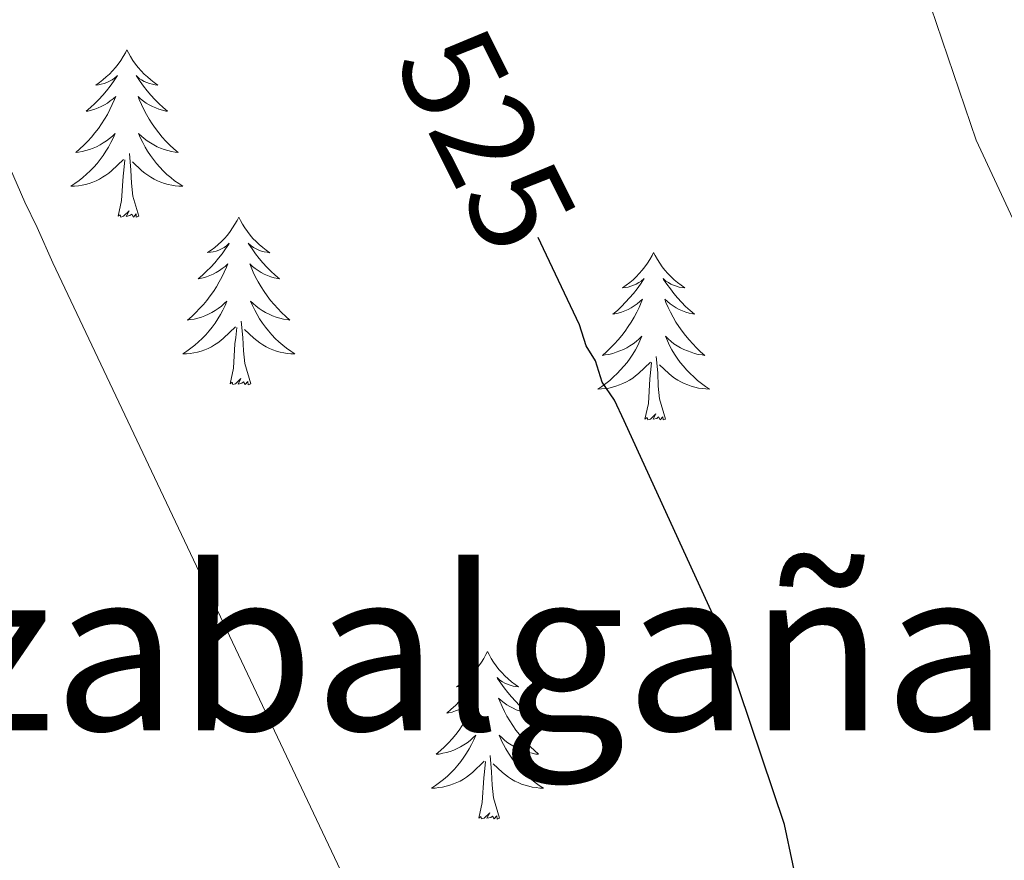
# Model space of a CAD drawing. Units: metres. Extents: x 575658 to 580146, y 4746963 to 4749984.
# Drawn here: x 577818 to 577888, y 4749331 to 4749391 of the extents above; entities that cross this region are included whole.
import ezdxf
from ezdxf.enums import TextEntityAlignment as Align

# ---------------------------------------------------------------- set-up
doc = ezdxf.new("R2010")
doc.units = ezdxf.units.M
doc.header["$MEASUREMENT"] = 0
for name, color, linetype, lineweight in [('Level 36', 19, 'Continuous', 40), ('Level 4', 36, 'Continuous', 30), ('Level 41', 19, 'Continuous', 0), ('Level 45', 19, 'Continuous', 0), ('Level 5', 36, 'Continuous', 0)]:
    doc.layers.add(name, color=color, linetype=linetype, lineweight=lineweight)
doc.styles.add('Arial', font='ARIAL.TTF', dxfattribs={"height": 0.2})

msp = doc.modelspace()

# ---------------------------------------------------------------- linework, layer by layer
at = {"layer": 'Level 36', "color": 92, "linetype": 'Continuous', "lineweight": 0}
for points in [[(577825.8, 4749388.96, 0.01), (577825.69, 4749388.74, 0.01), (577825.53, 4749388.47, 0.01), (577825.36, 4749388.2, 0.01), (577825.18, 4749387.94, 0.01), (577824.99, 4749387.7, 0.01), (577824.78, 4749387.46, 0.01), (577824.56, 4749387.23, 0.01), (577824.33, 4749387.02, 0.01), (577824.09, 4749386.81, 0.01), (577823.84, 4749386.62, 0.01), (577823.58, 4749386.44, 0.01), (577823.78, 4749386.47, 0.01), (577823.98, 4749386.51, 0.01), (577824.18, 4749386.56, 0.01), (577824.38, 4749386.63, 0.01), (577824.57, 4749386.72, 0.01), (577824.75, 4749386.81, 0.01), (577824.92, 4749386.93, 0.01), (577825.13, 4749387.12, 0.01), (577825.08, 4749387.05, 0.01), (577824.85, 4749386.71, 0.01), (577824.61, 4749386.37, 0.01), (577824.35, 4749386.04, 0.01), (577824.09, 4749385.73, 0.01), (577823.81, 4749385.42, 0.01), (577823.51, 4749385.13, 0.01), (577823.21, 4749384.85, 0.01), (577822.9, 4749384.58, 0.01), (577823.02, 4749384.6, 0.01), (577823.27, 4749384.66, 0.01), (577823.51, 4749384.73, 0.01), (577823.75, 4749384.82, 0.01), (577823.98, 4749384.92, 0.01), (577824.2, 4749385.04, 0.01), (577824.42, 4749385.17, 0.01), (577824.62, 4749385.32, 0.01), (577824.82, 4749385.47, 0.01), (577825.01, 4749385.64, 0.01), (577824.92, 4749385.42, 0.01), (577824.76, 4749385.06, 0.01), (577824.59, 4749384.7, 0.01), (577824.41, 4749384.36, 0.01), (577824.21, 4749384.02, 0.01), (577824, 4749383.69, 0.01), (577823.77, 4749383.36, 0.01), (577823.53, 4749383.05, 0.01), (577823.28, 4749382.75, 0.01), (577823.01, 4749382.46, 0.01), (577822.74, 4749382.18, 0.01), (577822.45, 4749381.91, 0.01), (577822.16, 4749381.65, 0.01), (577822.35, 4749381.67, 0.01), (577822.62, 4749381.72, 0.01), (577822.88, 4749381.78, 0.01), (577823.14, 4749381.86, 0.01), (577823.4, 4749381.96, 0.01), (577823.64, 4749382.06, 0.01), (577823.89, 4749382.19, 0.01), (577824.12, 4749382.33, 0.01), (577824.34, 4749382.48, 0.01), (577824.56, 4749382.64, 0.01), (577824.77, 4749382.82, 0.01), (577824.96, 4749383, 0.01), (577824.82, 4749382.68, 0.01)], [(577825.8, 4749388.96, 0.01), (577825.91, 4749388.74, 0.01), (577826.06, 4749388.47, 0.01), (577826.23, 4749388.2, 0.01), (577826.41, 4749387.94, 0.01), (577826.61, 4749387.7, 0.01), (577826.81, 4749387.46, 0.01), (577827.03, 4749387.23, 0.01), (577827.26, 4749387.02, 0.01), (577827.5, 4749386.81, 0.01), (577827.75, 4749386.62, 0.01), (577828.01, 4749386.44, 0.01), (577827.81, 4749386.47, 0.01), (577827.61, 4749386.5, 0.01), (577827.41, 4749386.56, 0.01), (577827.22, 4749386.63, 0.01), (577827.03, 4749386.71, 0.01), (577826.85, 4749386.81, 0.01), (577826.67, 4749386.92, 0.01), (577826.47, 4749387.12, 0.01), (577826.51, 4749387.05, 0.01), (577826.74, 4749386.71, 0.01), (577826.98, 4749386.37, 0.01), (577827.24, 4749386.04, 0.01), (577827.51, 4749385.73, 0.01), (577827.79, 4749385.42, 0.01), (577828.08, 4749385.13, 0.01), (577828.38, 4749384.85, 0.01), (577828.69, 4749384.58, 0.01), (577828.57, 4749384.6, 0.01), (577828.33, 4749384.66, 0.01), (577828.08, 4749384.73, 0.01), (577827.85, 4749384.82, 0.01), (577827.62, 4749384.92, 0.01), (577827.39, 4749385.04, 0.01), (577827.18, 4749385.17, 0.01), (577826.97, 4749385.31, 0.01), (577826.77, 4749385.47, 0.01), (577826.59, 4749385.64, 0.01), (577826.67, 4749385.42, 0.01), (577826.83, 4749385.06, 0.01), (577827, 4749384.7, 0.01), (577827.19, 4749384.36, 0.01), (577827.39, 4749384.02, 0.01), (577827.6, 4749383.69, 0.01), (577827.83, 4749383.36, 0.01), (577828.06, 4749383.05, 0.01), (577828.31, 4749382.75, 0.01), (577828.58, 4749382.46, 0.01), (577828.85, 4749382.18, 0.01), (577829.14, 4749381.91, 0.01), (577829.44, 4749381.65, 0.01), (577829.24, 4749381.67, 0.01), (577828.97, 4749381.72, 0.01), (577828.71, 4749381.78, 0.01), (577828.45, 4749381.86, 0.01), (577828.2, 4749381.96, 0.01), (577827.95, 4749382.06, 0.01), (577827.71, 4749382.19, 0.01), (577827.47, 4749382.33, 0.01), (577827.25, 4749382.48, 0.01), (577827.03, 4749382.64, 0.01), (577826.83, 4749382.82, 0.01), (577826.63, 4749383, 0.01), (577826.77, 4749382.68, 0.01)], [(577824.816, 4749382.676, 0.01), (577824.666, 4749382.356, 0.01), (577824.496, 4749382.036, 0.01), (577824.306, 4749381.736, 0.01), (577824.116, 4749381.436, 0.01), (577823.906, 4749381.146, 0.01), (577823.676, 4749380.866, 0.01), (577823.446, 4749380.606, 0.01), (577823.196, 4749380.346, 0.01), (577822.936, 4749380.096, 0.01), (577822.666, 4749379.867, 0.01), (577822.396, 4749379.647, 0.01), (577822.106, 4749379.437, 0.01), (577821.816, 4749379.247, 0.01), (577822.076, 4749379.257, 0.01), (577822.346, 4749379.277, 0.01), (577822.606, 4749379.317, 0.01), (577822.866, 4749379.377, 0.01), (577823.116, 4749379.446, 0.01), (577823.366, 4749379.536, 0.01), (577823.606, 4749379.636, 0.01), (577823.846, 4749379.756, 0.01), (577824.076, 4749379.886, 0.01), (577824.306, 4749380.026, 0.01), (577824.516, 4749380.186, 0.01), (577824.716, 4749380.356, 0.01), (577825.566, 4749381.156, 0.01)], [(577826.766, 4749382.675, 0.01), (577826.926, 4749382.355, 0.01), (577827.096, 4749382.035, 0.01), (577827.276, 4749381.735, 0.01), (577827.476, 4749381.435, 0.01), (577827.686, 4749381.145, 0.01), (577827.906, 4749380.865, 0.01), (577828.146, 4749380.605, 0.01), (577828.386, 4749380.345, 0.01), (577828.645, 4749380.095, 0.01), (577828.915, 4749379.865, 0.01), (577829.195, 4749379.645, 0.01), (577829.485, 4749379.435, 0.01), (577829.775, 4749379.245, 0.01), (577829.505, 4749379.255, 0.01), (577829.245, 4749379.275, 0.01), (577828.985, 4749379.315, 0.01), (577828.725, 4749379.375, 0.01), (577828.465, 4749379.445, 0.01), (577828.215, 4749379.535, 0.01), (577827.975, 4749379.636, 0.01), (577827.735, 4749379.756, 0.01), (577827.506, 4749379.886, 0.01), (577827.286, 4749380.026, 0.01), (577827.076, 4749380.186, 0.01), (577826.866, 4749380.356, 0.01), (577826.206, 4749380.976, 0.01)], [(577826.65, 4749377.11, 0.01), (577826.22, 4749378.55, 0.01), (577826.13, 4749379.46, 0.01), (577826.08, 4749380.4, 0.01), (577825.98, 4749381.57, 0.01)], [(577825.18, 4749377.11, 0.01), (577825.42, 4749378.23, 0.01), (577825.54, 4749379.97, 0.01), (577825.58, 4749380.4, 0.01), (577825.65, 4749381.13, 0.01)], [(577826.65, 4749377.11, 0.01), (577826.47, 4749377.04, 0.01), (577826.45, 4749377.28, 0.01), (577826.27, 4749377.06, 0.01), (577826.14, 4749377.26, 0.01), (577826.02, 4749377.16, 0.01), (577825.75, 4749377.1, 0.01), (577825.95, 4749377.49, 0.01), (577825.56, 4749377.11, 0.01), (577825.38, 4749377.06, 0.01), (577825.33, 4749377.22, 0.01), (577825.18, 4749377.11, 0.01)], [(577833.76, 4749377.04, 0.01), (577833.65, 4749376.82, 0.01), (577833.49, 4749376.55, 0.01), (577833.32, 4749376.28, 0.01), (577833.14, 4749376.03, 0.01), (577832.95, 4749375.78, 0.01), (577832.74, 4749375.54, 0.01), (577832.52, 4749375.31, 0.01), (577832.29, 4749375.1, 0.01), (577832.05, 4749374.9, 0.01), (577831.8, 4749374.7, 0.01), (577831.54, 4749374.53, 0.01), (577831.74, 4749374.55, 0.01), (577831.94, 4749374.59, 0.01), (577832.14, 4749374.64, 0.01), (577832.33, 4749374.71, 0.01), (577832.52, 4749374.8, 0.01), (577832.71, 4749374.9, 0.01), (577832.88, 4749375.01, 0.01), (577833.08, 4749375.2, 0.01), (577833.04, 4749375.13, 0.01), (577832.81, 4749374.79, 0.01), (577832.57, 4749374.45, 0.01), (577832.31, 4749374.13, 0.01), (577832.05, 4749373.81, 0.01), (577831.77, 4749373.5, 0.01), (577831.47, 4749373.21, 0.01), (577831.17, 4749372.93, 0.01), (577830.86, 4749372.66, 0.01), (577830.98, 4749372.68, 0.01), (577831.23, 4749372.74, 0.01), (577831.47, 4749372.81, 0.01), (577831.71, 4749372.9, 0.01), (577831.94, 4749373, 0.01), (577832.16, 4749373.12, 0.01), (577832.38, 4749373.25, 0.01), (577832.58, 4749373.4, 0.01), (577832.78, 4749373.55, 0.01), (577832.97, 4749373.72, 0.01), (577832.88, 4749373.5, 0.01), (577832.72, 4749373.14, 0.01), (577832.55, 4749372.79, 0.01), (577832.37, 4749372.44, 0.01), (577832.17, 4749372.1, 0.01), (577831.95, 4749371.77, 0.01), (577831.73, 4749371.45, 0.01), (577831.49, 4749371.13, 0.01), (577831.24, 4749370.83, 0.01), (577830.97, 4749370.54, 0.01), (577830.7, 4749370.26, 0.01), (577830.41, 4749369.99, 0.01), (577830.11, 4749369.73, 0.01), (577830.31, 4749369.76, 0.01), (577830.58, 4749369.8, 0.01), (577830.84, 4749369.86, 0.01), (577831.1, 4749369.94, 0.01), (577831.35, 4749370.04, 0.01), (577831.6, 4749370.15, 0.01), (577831.84, 4749370.27, 0.01), (577832.08, 4749370.41, 0.01), (577832.3, 4749370.56, 0.01), (577832.52, 4749370.72, 0.01), (577832.73, 4749370.9, 0.01), (577832.92, 4749371.08, 0.01), (577832.78, 4749370.76, 0.01)], [(577833.76, 4749377.04, 0.01), (577833.87, 4749376.82, 0.01), (577834.02, 4749376.55, 0.01), (577834.19, 4749376.28, 0.01), (577834.37, 4749376.02, 0.01), (577834.57, 4749375.78, 0.01), (577834.77, 4749375.54, 0.01), (577834.99, 4749375.31, 0.01), (577835.22, 4749375.1, 0.01), (577835.46, 4749374.89, 0.01), (577835.71, 4749374.7, 0.01), (577835.97, 4749374.52, 0.01), (577835.77, 4749374.55, 0.01), (577835.57, 4749374.59, 0.01), (577835.37, 4749374.64, 0.01), (577835.18, 4749374.71, 0.01), (577834.99, 4749374.8, 0.01), (577834.81, 4749374.89, 0.01), (577834.63, 4749375.01, 0.01), (577834.43, 4749375.2, 0.01), (577834.47, 4749375.13, 0.01), (577834.7, 4749374.79, 0.01), (577834.94, 4749374.45, 0.01), (577835.2, 4749374.12, 0.01), (577835.47, 4749373.81, 0.01), (577835.75, 4749373.5, 0.01), (577836.04, 4749373.21, 0.01), (577836.34, 4749372.93, 0.01), (577836.65, 4749372.66, 0.01), (577836.53, 4749372.68, 0.01), (577836.28, 4749372.74, 0.01), (577836.04, 4749372.81, 0.01), (577835.81, 4749372.9, 0.01), (577835.57, 4749373, 0.01), (577835.35, 4749373.12, 0.01), (577835.14, 4749373.25, 0.01), (577834.93, 4749373.4, 0.01), (577834.73, 4749373.55, 0.01), (577834.55, 4749373.72, 0.01), (577834.63, 4749373.5, 0.01), (577834.79, 4749373.14, 0.01), (577834.96, 4749372.79, 0.01), (577835.15, 4749372.44, 0.01), (577835.35, 4749372.1, 0.01), (577835.56, 4749371.77, 0.01), (577835.78, 4749371.45, 0.01), (577836.02, 4749371.13, 0.01), (577836.27, 4749370.83, 0.01), (577836.54, 4749370.54, 0.01), (577836.81, 4749370.26, 0.01), (577837.1, 4749369.99, 0.01), (577837.4, 4749369.73, 0.01), (577837.2, 4749369.76, 0.01), (577836.93, 4749369.8, 0.01), (577836.67, 4749369.86, 0.01), (577836.41, 4749369.94, 0.01), (577836.16, 4749370.04, 0.01), (577835.91, 4749370.15, 0.01), (577835.67, 4749370.27, 0.01), (577835.43, 4749370.41, 0.01), (577835.21, 4749370.56, 0.01), (577834.99, 4749370.72, 0.01), (577834.79, 4749370.9, 0.01), (577834.59, 4749371.08, 0.01), (577834.73, 4749370.76, 0.01)], [(577863.27, 4749374.53, 0.01), (577863.16, 4749374.32, 0.01), (577863.01, 4749374.04, 0.01), (577862.84, 4749373.77, 0.01), (577862.65, 4749373.52, 0.01), (577862.46, 4749373.27, 0.01), (577862.25, 4749373.03, 0.01), (577862.03, 4749372.8, 0.01), (577861.81, 4749372.59, 0.01), (577861.57, 4749372.39, 0.01), (577861.31, 4749372.2, 0.01), (577861.05, 4749372.02, 0.01), (577861.25, 4749372.04, 0.01), (577861.46, 4749372.08, 0.01), (577861.65, 4749372.13, 0.01), (577861.85, 4749372.2, 0.01), (577862.04, 4749372.29, 0.01), (577862.22, 4749372.39, 0.01), (577862.39, 4749372.5, 0.01), (577862.6, 4749372.69, 0.01), (577862.56, 4749372.62, 0.01), (577862.33, 4749372.28, 0.01), (577862.09, 4749371.94, 0.01), (577861.83, 4749371.62, 0.01), (577861.56, 4749371.3, 0.01), (577861.28, 4749371, 0.01), (577860.99, 4749370.7, 0.01), (577860.69, 4749370.42, 0.01), (577860.37, 4749370.15, 0.01), (577860.5, 4749370.17, 0.01), (577860.74, 4749370.23, 0.01), (577860.99, 4749370.3, 0.01), (577861.22, 4749370.39, 0.01), (577861.45, 4749370.49, 0.01), (577861.67, 4749370.61, 0.01), (577861.89, 4749370.74, 0.01), (577862.1, 4749370.89, 0.01), (577862.29, 4749371.04, 0.01), (577862.48, 4749371.21, 0.01), (577862.39, 4749370.99, 0.01), (577862.24, 4749370.63, 0.01), (577862.07, 4749370.28, 0.01), (577861.88, 4749369.93, 0.01), (577861.68, 4749369.59, 0.01), (577861.47, 4749369.26, 0.01), (577861.24, 4749368.94, 0.01), (577861, 4749368.62, 0.01), (577860.75, 4749368.32, 0.01), (577860.49, 4749368.03, 0.01), (577860.21, 4749367.75, 0.01), (577859.93, 4749367.48, 0.01), (577859.63, 4749367.22, 0.01), (577859.83, 4749367.25, 0.01), (577860.09, 4749367.29, 0.01), (577860.36, 4749367.36, 0.01), (577860.61, 4749367.44, 0.01), (577860.87, 4749367.53, 0.01), (577861.12, 4749367.64, 0.01), (577861.36, 4749367.76, 0.01), (577861.59, 4749367.9, 0.01), (577861.82, 4749368.05, 0.01), (577862.03, 4749368.21, 0.01), (577862.24, 4749368.39, 0.01), (577862.43, 4749368.58, 0.01), (577862.29, 4749368.25, 0.01)], [(577863.27, 4749374.53, 0.01), (577863.38, 4749374.32, 0.01), (577863.54, 4749374.04, 0.01), (577863.71, 4749373.77, 0.01), (577863.89, 4749373.52, 0.01), (577864.08, 4749373.27, 0.01), (577864.29, 4749373.03, 0.01), (577864.51, 4749372.8, 0.01), (577864.74, 4749372.59, 0.01), (577864.98, 4749372.39, 0.01), (577865.23, 4749372.2, 0.01), (577865.49, 4749372.02, 0.01), (577865.29, 4749372.04, 0.01), (577865.09, 4749372.08, 0.01), (577864.89, 4749372.13, 0.01), (577864.69, 4749372.2, 0.01), (577864.5, 4749372.29, 0.01), (577864.32, 4749372.39, 0.01), (577864.15, 4749372.5, 0.01), (577863.94, 4749372.69, 0.01), (577863.98, 4749372.62, 0.01), (577864.21, 4749372.28, 0.01), (577864.46, 4749371.94, 0.01), (577864.71, 4749371.62, 0.01), (577864.98, 4749371.3, 0.01), (577865.26, 4749371, 0.01), (577865.55, 4749370.7, 0.01), (577865.86, 4749370.42, 0.01), (577866.17, 4749370.15, 0.01), (577866.05, 4749370.17, 0.01), (577865.8, 4749370.23, 0.01), (577865.56, 4749370.3, 0.01), (577865.32, 4749370.39, 0.01), (577865.09, 4749370.49, 0.01), (577864.87, 4749370.61, 0.01), (577864.65, 4749370.74, 0.01), (577864.44, 4749370.89, 0.01), (577864.25, 4749371.04, 0.01), (577864.06, 4749371.21, 0.01), (577864.15, 4749370.99, 0.01), (577864.3, 4749370.63, 0.01), (577864.47, 4749370.28, 0.01), (577864.66, 4749369.93, 0.01), (577864.86, 4749369.59, 0.01), (577865.07, 4749369.26, 0.01), (577865.3, 4749368.94, 0.01), (577865.54, 4749368.62, 0.01), (577865.79, 4749368.32, 0.01), (577866.05, 4749368.03, 0.01), (577866.33, 4749367.75, 0.01), (577866.61, 4749367.48, 0.01), (577866.91, 4749367.22, 0.01), (577866.72, 4749367.25, 0.01), (577866.45, 4749367.29, 0.01), (577866.19, 4749367.36, 0.01), (577865.93, 4749367.44, 0.01), (577865.67, 4749367.53, 0.01), (577865.42, 4749367.64, 0.01), (577865.18, 4749367.76, 0.01), (577864.95, 4749367.9, 0.01), (577864.72, 4749368.05, 0.01), (577864.51, 4749368.21, 0.01), (577864.3, 4749368.39, 0.01), (577864.11, 4749368.58, 0.01), (577864.25, 4749368.25, 0.01)], [(577832.784, 4749370.756, 0.01), (577832.624, 4749370.436, 0.01), (577832.454, 4749370.116, 0.01), (577832.273, 4749369.816, 0.01), (577832.073, 4749369.516, 0.01), (577831.873, 4749369.226, 0.01), (577831.643, 4749368.956, 0.01), (577831.413, 4749368.686, 0.01), (577831.163, 4749368.426, 0.01), (577830.903, 4749368.177, 0.01), (577830.633, 4749367.947, 0.01), (577830.353, 4749367.727, 0.01), (577830.073, 4749367.517, 0.01), (577829.783, 4749367.327, 0.01), (577830.043, 4749367.337, 0.01), (577830.303, 4749367.357, 0.01), (577830.573, 4749367.397, 0.01), (577830.833, 4749367.457, 0.01), (577831.083, 4749367.527, 0.01), (577831.333, 4749367.617, 0.01), (577831.573, 4749367.716, 0.01), (577831.813, 4749367.836, 0.01), (577832.043, 4749367.966, 0.01), (577832.263, 4749368.106, 0.01), (577832.483, 4749368.266, 0.01), (577832.683, 4749368.436, 0.01), (577833.533, 4749369.236, 0.01)], [(577834.733, 4749370.755, 0.01), (577834.893, 4749370.435, 0.01), (577835.063, 4749370.115, 0.01), (577835.243, 4749369.815, 0.01), (577835.443, 4749369.515, 0.01), (577835.653, 4749369.225, 0.01), (577835.873, 4749368.955, 0.01), (577836.113, 4749368.685, 0.01), (577836.353, 4749368.425, 0.01), (577836.613, 4749368.175, 0.01), (577836.883, 4749367.945, 0.01), (577837.163, 4749367.725, 0.01), (577837.453, 4749367.515, 0.01), (577837.743, 4749367.325, 0.01), (577837.473, 4749367.335, 0.01), (577837.213, 4749367.355, 0.01), (577836.953, 4749367.395, 0.01), (577836.693, 4749367.455, 0.01), (577836.433, 4749367.526, 0.01), (577836.183, 4749367.616, 0.01), (577835.943, 4749367.716, 0.01), (577835.703, 4749367.836, 0.01), (577835.473, 4749367.966, 0.01), (577835.253, 4749368.106, 0.01), (577835.033, 4749368.266, 0.01), (577834.833, 4749368.436, 0.01), (577834.173, 4749369.056, 0.01)], [(577834.61, 4749365.19, 0.01), (577834.18, 4749366.63, 0.01), (577834.09, 4749367.54, 0.01), (577834.04, 4749368.48, 0.01), (577833.94, 4749369.65, 0.01)], [(577833.14, 4749365.19, 0.01), (577833.38, 4749366.31, 0.01), (577833.49, 4749368.05, 0.01), (577833.54, 4749368.48, 0.01), (577833.61, 4749369.21, 0.01)], [(577862.291, 4749368.25, 0.01), (577862.141, 4749367.93, 0.01), (577861.971, 4749367.61, 0.01), (577861.791, 4749367.311, 0.01), (577861.591, 4749367.011, 0.01), (577861.381, 4749366.721, 0.01), (577861.161, 4749366.451, 0.01), (577860.921, 4749366.181, 0.01), (577860.681, 4749365.921, 0.01), (577860.421, 4749365.681, 0.01), (577860.151, 4749365.441, 0.01), (577859.871, 4749365.221, 0.01), (577859.581, 4749365.011, 0.01), (577859.291, 4749364.821, 0.01), (577859.561, 4749364.831, 0.01), (577859.821, 4749364.851, 0.01), (577860.081, 4749364.891, 0.01), (577860.341, 4749364.951, 0.01), (577860.591, 4749365.021, 0.01), (577860.851, 4749365.111, 0.01), (577861.091, 4749365.211, 0.01), (577861.331, 4749365.331, 0.01), (577861.561, 4749365.461, 0.01), (577861.781, 4749365.601, 0.01), (577861.991, 4749365.761, 0.01), (577862.191, 4749365.931, 0.01), (577863.041, 4749366.73, 0.01)], [(577864.251, 4749368.25, 0.01), (577864.401, 4749367.93, 0.01), (577864.571, 4749367.61, 0.01), (577864.751, 4749367.31, 0.01), (577864.951, 4749367.01, 0.01), (577865.161, 4749366.72, 0.01), (577865.391, 4749366.45, 0.01), (577865.621, 4749366.18, 0.01), (577865.871, 4749365.92, 0.01), (577866.121, 4749365.68, 0.01), (577866.391, 4749365.44, 0.01), (577866.671, 4749365.22, 0.01), (577866.961, 4749365.01, 0.01), (577867.251, 4749364.82, 0.01), (577866.991, 4749364.83, 0.01), (577866.721, 4749364.85, 0.01), (577866.461, 4749364.89, 0.01), (577866.201, 4749364.95, 0.01), (577865.951, 4749365.02, 0.01), (577865.701, 4749365.11, 0.01), (577865.451, 4749365.21, 0.01), (577865.211, 4749365.33, 0.01), (577864.991, 4749365.46, 0.01), (577864.761, 4749365.6, 0.01), (577864.551, 4749365.76, 0.01), (577864.351, 4749365.93, 0.01), (577863.691, 4749366.55, 0.01)], [(577864.12, 4749362.68, 0.01), (577863.69, 4749364.12, 0.01), (577863.6, 4749365.03, 0.01), (577863.56, 4749365.98, 0.01), (577863.45, 4749367.14, 0.01)], [(577862.65, 4749362.68, 0.01), (577862.9, 4749363.8, 0.01), (577863.01, 4749365.54, 0.01), (577863.06, 4749365.98, 0.01), (577863.12, 4749366.7, 0.01)], [(577834.61, 4749365.19, 0.01), (577834.43, 4749365.12, 0.01), (577834.41, 4749365.36, 0.01), (577834.22, 4749365.14, 0.01), (577834.1, 4749365.34, 0.01), (577833.98, 4749365.24, 0.01), (577833.71, 4749365.18, 0.01), (577833.91, 4749365.58, 0.01), (577833.52, 4749365.2, 0.01), (577833.33, 4749365.14, 0.01), (577833.29, 4749365.3, 0.01), (577833.14, 4749365.19, 0.01)], [(577864.12, 4749362.68, 0.01), (577863.95, 4749362.62, 0.01), (577863.93, 4749362.85, 0.01), (577863.74, 4749362.63, 0.01), (577863.62, 4749362.84, 0.01), (577863.5, 4749362.73, 0.01), (577863.23, 4749362.67, 0.01), (577863.42, 4749363.07, 0.01), (577863.04, 4749362.69, 0.01), (577862.85, 4749362.63, 0.01), (577862.81, 4749362.79, 0.01), (577862.65, 4749362.68, 0.01)], [(577851.45, 4749346.15, 0.01), (577851.34, 4749345.93, 0.01), (577851.19, 4749345.66, 0.01), (577851.02, 4749345.39, 0.01), (577850.84, 4749345.13, 0.01), (577850.64, 4749344.88, 0.01), (577850.44, 4749344.65, 0.01), (577850.22, 4749344.42, 0.01), (577849.99, 4749344.2, 0.01), (577849.75, 4749344, 0.01), (577849.5, 4749343.81, 0.01), (577849.24, 4749343.63, 0.01), (577849.44, 4749343.66, 0.01), (577849.64, 4749343.69, 0.01), (577849.84, 4749343.75, 0.01), (577850.03, 4749343.82, 0.01), (577850.22, 4749343.9, 0.01), (577850.4, 4749344, 0.01), (577850.58, 4749344.11, 0.01), (577850.78, 4749344.3, 0.01), (577850.74, 4749344.24, 0.01), (577850.51, 4749343.9, 0.01), (577850.27, 4749343.56, 0.01), (577850.01, 4749343.23, 0.01), (577849.74, 4749342.92, 0.01), (577849.46, 4749342.61, 0.01), (577849.17, 4749342.32, 0.01), (577848.87, 4749342.04, 0.01), (577848.56, 4749341.76, 0.01), (577848.68, 4749341.79, 0.01), (577848.93, 4749341.84, 0.01), (577849.17, 4749341.92, 0.01), (577849.4, 4749342.01, 0.01), (577849.63, 4749342.11, 0.01), (577849.86, 4749342.23, 0.01), (577850.07, 4749342.36, 0.01), (577850.28, 4749342.5, 0.01), (577850.48, 4749342.66, 0.01), (577850.67, 4749342.83, 0.01), (577850.58, 4749342.61, 0.01), (577850.42, 4749342.25, 0.01), (577850.25, 4749341.89, 0.01), (577850.07, 4749341.55, 0.01), (577849.87, 4749341.21, 0.01), (577849.65, 4749340.88, 0.01), (577849.43, 4749340.55, 0.01), (577849.19, 4749340.24, 0.01), (577848.94, 4749339.94, 0.01), (577848.67, 4749339.65, 0.01), (577848.4, 4749339.36, 0.01), (577848.11, 4749339.1, 0.01), (577847.81, 4749338.84, 0.01), (577848.01, 4749338.86, 0.01), (577848.28, 4749338.91, 0.01), (577848.54, 4749338.97, 0.01), (577848.8, 4749339.05, 0.01), (577849.05, 4749339.14, 0.01), (577849.3, 4749339.25, 0.01), (577849.54, 4749339.38, 0.01), (577849.78, 4749339.51, 0.01), (577850, 4749339.66, 0.01), (577850.22, 4749339.83, 0.01), (577850.42, 4749340, 0.01), (577850.62, 4749340.19, 0.01), (577850.48, 4749339.86, 0.01)], [(577851.45, 4749346.15, 0.01), (577851.57, 4749345.93, 0.01), (577851.72, 4749345.66, 0.01), (577851.89, 4749345.39, 0.01), (577852.07, 4749345.13, 0.01), (577852.26, 4749344.88, 0.01), (577852.47, 4749344.65, 0.01), (577852.69, 4749344.42, 0.01), (577852.92, 4749344.2, 0.01), (577853.16, 4749344, 0.01), (577853.41, 4749343.81, 0.01), (577853.67, 4749343.63, 0.01), (577853.47, 4749343.66, 0.01), (577853.27, 4749343.69, 0.01), (577853.07, 4749343.75, 0.01), (577852.87, 4749343.82, 0.01), (577852.69, 4749343.9, 0.01), (577852.51, 4749344, 0.01), (577852.33, 4749344.11, 0.01), (577852.13, 4749344.3, 0.01), (577852.17, 4749344.24, 0.01), (577852.4, 4749343.9, 0.01), (577852.64, 4749343.56, 0.01), (577852.9, 4749343.23, 0.01), (577853.16, 4749342.92, 0.01), (577853.44, 4749342.61, 0.01), (577853.74, 4749342.32, 0.01), (577854.04, 4749342.04, 0.01), (577854.35, 4749341.76, 0.01), (577854.23, 4749341.79, 0.01), (577853.98, 4749341.84, 0.01), (577853.74, 4749341.92, 0.01), (577853.5, 4749342.01, 0.01), (577853.27, 4749342.11, 0.01), (577853.05, 4749342.23, 0.01), (577852.83, 4749342.36, 0.01), (577852.63, 4749342.5, 0.01), (577852.43, 4749342.66, 0.01), (577852.24, 4749342.83, 0.01), (577852.33, 4749342.61, 0.01), (577852.49, 4749342.25, 0.01), (577852.66, 4749341.89, 0.01), (577852.84, 4749341.55, 0.01), (577853.04, 4749341.21, 0.01), (577853.25, 4749340.88, 0.01), (577853.48, 4749340.55, 0.01), (577853.72, 4749340.24, 0.01), (577853.97, 4749339.94, 0.01), (577854.24, 4749339.65, 0.01), (577854.51, 4749339.36, 0.01), (577854.8, 4749339.1, 0.01), (577855.09, 4749338.84, 0.01), (577854.9, 4749338.86, 0.01), (577854.63, 4749338.91, 0.01), (577854.37, 4749338.97, 0.01), (577854.11, 4749339.05, 0.01), (577853.85, 4749339.14, 0.01), (577853.61, 4749339.25, 0.01), (577853.37, 4749339.38, 0.01), (577853.13, 4749339.51, 0.01), (577852.91, 4749339.66, 0.01), (577852.69, 4749339.83, 0.01), (577852.49, 4749340, 0.01), (577852.29, 4749340.19, 0.01), (577852.43, 4749339.86, 0.01)], [(577850.477, 4749339.857, 0.01), (577850.317, 4749339.537, 0.01), (577850.147, 4749339.227, 0.01), (577849.967, 4749338.917, 0.01), (577849.767, 4749338.627, 0.01), (577849.557, 4749338.337, 0.01), (577849.337, 4749338.057, 0.01), (577849.107, 4749337.787, 0.01), (577848.857, 4749337.537, 0.01), (577848.597, 4749337.287, 0.01), (577848.327, 4749337.057, 0.01), (577848.047, 4749336.837, 0.01), (577847.757, 4749336.628, 0.01), (577847.467, 4749336.438, 0.01), (577847.737, 4749336.438, 0.01), (577847.997, 4749336.467, 0.01), (577848.257, 4749336.507, 0.01), (577848.517, 4749336.567, 0.01), (577848.777, 4749336.637, 0.01), (577849.027, 4749336.727, 0.01), (577849.267, 4749336.827, 0.01), (577849.507, 4749336.937, 0.01), (577849.737, 4749337.077, 0.01), (577849.957, 4749337.217, 0.01), (577850.167, 4749337.377, 0.01), (577850.377, 4749337.547, 0.01), (577851.227, 4749338.347, 0.01)], [(577852.427, 4749339.856, 0.01), (577852.587, 4749339.536, 0.01), (577852.747, 4749339.226, 0.01), (577852.937, 4749338.916, 0.01), (577853.127, 4749338.626, 0.01), (577853.347, 4749338.336, 0.01), (577853.567, 4749338.056, 0.01), (577853.797, 4749337.786, 0.01), (577854.046, 4749337.536, 0.01), (577854.306, 4749337.286, 0.01), (577854.576, 4749337.056, 0.01), (577854.846, 4749336.836, 0.01), (577855.136, 4749336.626, 0.01), (577855.426, 4749336.436, 0.01), (577855.166, 4749336.436, 0.01), (577854.906, 4749336.466, 0.01), (577854.636, 4749336.506, 0.01), (577854.386, 4749336.566, 0.01), (577854.126, 4749336.636, 0.01), (577853.876, 4749336.726, 0.01), (577853.636, 4749336.826, 0.01), (577853.396, 4749336.936, 0.01), (577853.166, 4749337.076, 0.01), (577852.946, 4749337.216, 0.01), (577852.727, 4749337.376, 0.01), (577852.527, 4749337.546, 0.01), (577851.867, 4749338.166, 0.01)], [(577850.83, 4749334.3, 0.01), (577851.08, 4749335.42, 0.01), (577851.19, 4749337.16, 0.01), (577851.24, 4749337.59, 0.01), (577851.3, 4749338.32, 0.01)], [(577852.31, 4749334.3, 0.01), (577851.88, 4749335.74, 0.01), (577851.79, 4749336.64, 0.01), (577851.74, 4749337.59, 0.01), (577851.64, 4749338.76, 0.01)], [(577852.31, 4749334.3, 0.01), (577852.13, 4749334.23, 0.01), (577852.11, 4749334.47, 0.01), (577851.92, 4749334.25, 0.01), (577851.8, 4749334.45, 0.01), (577851.68, 4749334.34, 0.01), (577851.41, 4749334.29, 0.01), (577851.61, 4749334.68, 0.01), (577851.22, 4749334.3, 0.01), (577851.03, 4749334.25, 0.01), (577850.99, 4749334.41, 0.01), (577850.83, 4749334.3, 0.01)]]:
    msp.add_polyline3d(points, dxfattribs=at)
at = {"layer": 'Level 4', "color": 36, "linetype": 'Continuous', "lineweight": 30}
for points in [[(577855.44, 4749374.79, 525.01), (577855.06, 4749375.6, 525.01)], [(577879.642, 4749265.281, 525.01), (577881.433, 4749272.66, 525.01), (577881.614, 4749273.959, 525.01), (577881.306, 4749288.647, 525.01), (577881.276, 4749289.947, 525.01), (577881.037, 4749291.017, 525.01), (577881.017, 4749292.097, 525.01), (577880.967, 4749294.477, 525.01), (577879.699, 4749303.306, 525.01), (577878.28, 4749309.325, 525.01), (577877.351, 4749312.115, 525.01), (577875.442, 4749320.724, 525.01), (577874.993, 4749322.004, 525.01), (577873.774, 4749328.244, 525.01), (577872.575, 4749333.843, 525.01), (577867.738, 4749348.212, 525.01), (577861.17, 4749362.551, 525.01), (577860.491, 4749364.041, 525.01), (577859.601, 4749365.321, 525.01), (577859.131, 4749366.821, 525.01), (577858.462, 4749367.891, 525.01), (577858.002, 4749369.391, 525.01), (577855.443, 4749374.791, 525.01)]]:
    msp.add_polyline3d(points, dxfattribs=at)
at = {"layer": 'Level 5', "color": 36, "linetype": 'Continuous', "lineweight": 0}
for points in [[(577829.35, 4749513.22, 520.01), (577836.01, 4749499.42, 520.01), (577843.1, 4749486.29, 520.01), (577850.72, 4749473.05, 520.01), (577858.77, 4749460.26, 520.01), (577860.56, 4749457.27, 520.01), (577862.79, 4749453.86, 520.01), (577864.81, 4749450.23, 520.01), (577865.37, 4749449.49, 520.01), (577866.72, 4749447.03, 520.01), (577872.75, 4749432.68, 520.01), (577875.05, 4749420.74, 520.01), (577878.84, 4749405.05, 520.01), (577881.39, 4749396.78, 520.01), (577886.22, 4749382.52, 520.01), (577892.9, 4749368.18, 520.01)], [(577805.19, 4749419.54, 530.01), (577816.07, 4749384.54, 530.01), (577816.65, 4749382.44, 530.01), (577818.54, 4749378.11, 530.01), (577819.41, 4749376.32, 530.01), (577820.53, 4749373.8, 530.01), (577847.59, 4749316.68, 530.01), (577850.2, 4749311.72, 530.01), (577853.42, 4749301.1, 530.01), (577855.38, 4749290.8, 530.01), (577856.88, 4749284.52, 530.01), (577857.25, 4749273.45, 530.01), (577857.17, 4749263.52, 530.01)]]:
    msp.add_polyline3d(points, dxfattribs=at)

# ---------------------------------------------------------------- texts
at = {"layer": 'Level 41', "color": 39, "linetype": 'Continuous', "lineweight": 0, "style": 'Arial'}
msp.add_text('525', height=7, rotation=-63.44623, dxfattribs=at).set_placement((577851.398, 4749382.556, 525.01), align=Align.MIDDLE_CENTER)
at = {"layer": 'Level 45', "color": 19, "linetype": 'Continuous', "lineweight": 0, "style": 'Arial'}
msp.add_text('Zartzabalgaña', height=11.49996, dxfattribs=at).set_placement((577835.661, 4749346.3, 529.93), align=Align.MIDDLE_CENTER)

doc.saveas('drawing.dxf')
